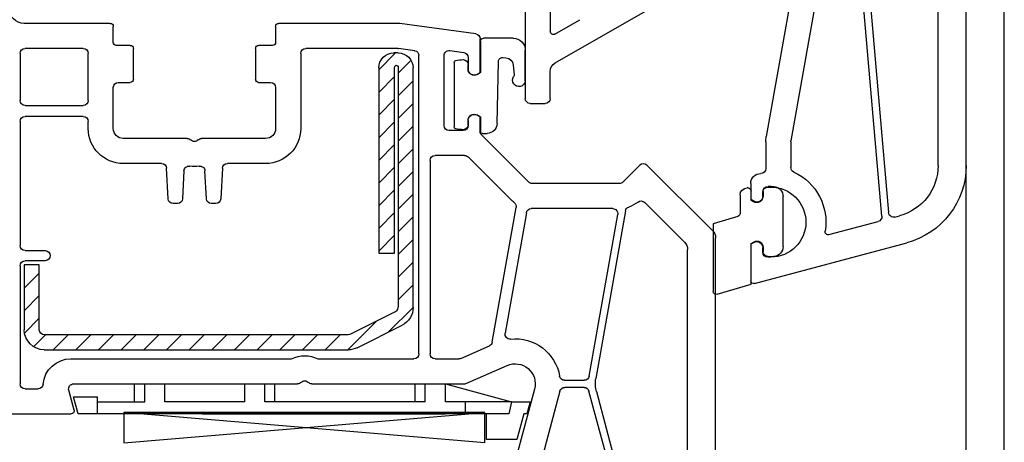
# Model space of a CAD drawing. Units: millimetres. Extents: x 12044 to 34929, y 5676 to 9348.
# Drawn here: x 21397 to 21495, y 7165 to 7207 of the extents above; entities that cross this region are included whole.
import ezdxf

# ---------------------------------------------------------------- set-up
doc = ezdxf.new("R2010")
doc.units = ezdxf.units.MM

# ---------------------------------------------------------------- blocks, each defined once
blk = doc.blocks.new('alphaline 150')
for p, q in [((-1104.288, 1483.093), (-1104.288, 1575.785)), ((-1062.788, 1511.085), (-1062.788, 1496.467)), ((-1060.288, 1511.285), (-1060.288, 1489.785)), ((-1101.488, 1483.093), (-1101.488, 1507.419)), ((-1063.288, 1493.35), (-1081.996, 1504.151)), ((-1094.316, 1503.81), (-1096.541, 1478.385)), ((-1095.869, 1478.025), (-1093.688, 1502.96)), ((-1089.235, 1499.385), (-1086.796, 1485.551)), ((-1086.773, 1499.819), (-1084.334, 1485.985)), ((-1063.238, 1496.208), (-1065.738, 1497.651)), ((-1062.788, 1489.785), (-1062.788, 1492.484)), ((-1060.788, 1489.285), (-1062.288, 1489.285)), ((-1086.788, 1485.464), (-1086.788, 1482.889)), ((-1084.288, 1485.464), (-1084.288, 1482.785)), ((-1084.488, 1480.935), (-1084.788, 1480.935)), ((-1082.788, 1481.285), (-1082.788, 1479.638)), ((-1083.988, 1479.985), (-1083.988, 1480.435)), ((-1082.788, 1479.638), (-1083.088, 1479.465)), ((-1097.168, 1477.945), (-1097.634, 1478.07)), ((-1090.585, 1476.182), (-1095.501, 1477.499)), ((-1083.166, 1471.295), (-1098.359, 1475.366)), ((-1083.988, 1474.435), (-1083.988, 1474.885)), ((-1083.088, 1475.404), (-1082.788, 1475.231)), ((-1082.788, 1475.231), (-1082.788, 1471.585)), ((-1084.788, 1473.935), (-1084.488, 1473.935))]:
    blk.add_line(p, q)
at = {"linetype": 'Continuous'}
for p, q in [((-1055.358, 1496.221), (-1047.788, 1497.285)), ((-1047.788, 1497.285), (-1035.688, 1497.285)), ((-1018.888, 1497.285), (-1010.288, 1497.285)), ((-1035.388, 1496.985), (-1035.388, 1495.385)), ((-1019.188, 1495.385), (-1019.188, 1496.985)), ((-1059.095, 1495.801), (-1056.111, 1495.801)), ((-1055.811, 1495.501), (-1055.811, 1492.366)), ((-1055.788, 1492.338), (-1055.788, 1495.726)), ((-1060.295, 1491.512), (-1060.295, 1494.601)), ((-1052.758, 1494.568), (-1054.158, 1494.372)), ((-1049.258, 1494.554), (-1047.648, 1494.78)), ((-1047.605, 1494.331), (-1047.18, 1494.331)), ((-1047.579, 1494.785), (-1038.388, 1494.785)), ((-1047.359, 1494.331), (-1045.68, 1492.652)), ((-1037.888, 1494.285), (-1037.888, 1486.785)), ((-1035.088, 1495.085), (-1033.688, 1495.085)), ((-1033.388, 1494.785), (-1033.388, 1491.685)), ((-1021.188, 1491.685), (-1021.188, 1494.785)), ((-1020.888, 1495.085), (-1019.488, 1495.085)), ((-1016.688, 1489.585), (-1016.688, 1494.285)), ((-1016.188, 1494.785), (-1010.388, 1494.785)), ((-1009.888, 1494.285), (-1009.888, 1489.585)), ((-1058.048, 1493.875), (-1058.367, 1493.847)), ((-1057.478, 1487.274), (-1057.613, 1493.485)), ((-1054.588, 1493.877), (-1054.588, 1492.685)), ((-1053.192, 1493.383), (-1053.192, 1486.942)), ((-1052.188, 1487.085), (-1052.188, 1494.073)), ((-1049.688, 1464.285), (-1049.688, 1494.059)), ((-1048.892, 1493.601), (-1047.605, 1492.314)), ((-1059.095, 1493.12), (-1059.18, 1492.155)), ((-1055.811, 1492.366), (-1055.511, 1492.193)), ((-1055.488, 1492.165), (-1055.788, 1492.338)), ((-1054.611, 1492.712), (-1054.611, 1493.162)), ((-1049.105, 1468.919), (-1049.105, 1492.831)), ((-1047.605, 1492.946), (-1047.605, 1469.046)), ((-1047.259, 1474.328), (-1047.259, 1492.924)), ((-1045.68, 1492.831), (-1045.68, 1474.328)), ((-1049.105, 1491.551), (-1047.605, 1490.051)), ((-1047.259, 1491.968), (-1045.68, 1490.389)), ((-1033.688, 1491.385), (-1034.888, 1491.385)), ((-1019.688, 1491.385), (-1020.888, 1491.385)), ((-1035.388, 1490.885), (-1035.388, 1486.785)), ((-1019.188, 1486.785), (-1019.188, 1490.885)), ((-1047.259, 1489.706), (-1045.68, 1488.126)), ((-1049.105, 1489.289), (-1047.605, 1487.789)), ((-1010.388, 1489.085), (-1016.188, 1489.085)), ((-1055.511, 1488.132), (-1055.811, 1487.959)), ((-1055.811, 1487.959), (-1055.811, 1486.496)), ((-1055.788, 1487.931), (-1055.488, 1488.104)), ((-1055.788, 1486.492), (-1055.788, 1487.931)), ((-1054.611, 1487.162), (-1054.611, 1487.612)), ((-1054.588, 1487.585), (-1054.588, 1487.085)), ((-1047.259, 1487.443), (-1045.68, 1485.864)), ((-1016.688, 1486.785), (-1016.688, 1487.485)), ((-1016.188, 1487.985), (-1010.388, 1487.985)), ((-1009.888, 1487.485), (-1009.888, 1475.085)), ((-1054.088, 1486.585), (-1052.688, 1486.585)), ((-1049.105, 1487.026), (-1047.605, 1485.526)), ((-1060.642, 1481.431), (-1055.935, 1486.138)), ((-1056.011, 1486.296), (-1056.478, 1486.296)), ((-1034.388, 1485.785), (-1028.002, 1485.785)), ((-1026.574, 1485.785), (-1020.188, 1485.785)), ((-1049.105, 1484.763), (-1047.605, 1483.263)), ((-1047.259, 1485.18), (-1045.68, 1483.601)), ((-1058.874, 1479.663), (-1054.599, 1483.938)), ((-1054.246, 1484.085), (-1051.288, 1484.085)), ((-1050.788, 1483.585), (-1050.788, 1464.285)), ((-1078.995, 1476.577), (-1072.435, 1483.138)), ((-1071.728, 1483.138), (-1070.02, 1481.431)), ((-1049.105, 1482.5), (-1047.605, 1481)), ((-1047.259, 1482.918), (-1045.68, 1481.338)), ((-1034.388, 1483.285), (-1030.572, 1483.285)), ((-1030.073, 1482.811), (-1029.913, 1479.758)), ((-1028.484, 1479.758), (-1028.337, 1482.552)), ((-1026.239, 1482.552), (-1026.093, 1479.758)), ((-1024.664, 1479.758), (-1024.504, 1482.811)), ((-1024.004, 1483.285), (-1020.188, 1483.285)), ((-1084.824, 1480.992), (-1084.524, 1480.992)), ((-1084.024, 1480.492), (-1084.024, 1480.042)), ((-1082.824, 1479.696), (-1082.824, 1480.542)), ((-1082.524, 1480.842), (-1082.424, 1480.842)), ((-1069.667, 1481.285), (-1060.995, 1481.285)), ((-1047.259, 1480.655), (-1045.68, 1479.075)), ((-1086.024, 1475), (-1086.024, 1479.984)), ((-1083.124, 1479.523), (-1082.824, 1479.696)), ((-1081.724, 1480.142), (-1081.724, 1478.3)), ((-1049.105, 1480.238), (-1047.605, 1478.738)), ((-1076.195, 1475.418), (-1072.207, 1479.406)), ((-1070.287, 1478.553), (-1067.334, 1461.806)), ((-1069.021, 1478.785), (-1060.895, 1478.785)), ((-1057.006, 1465.442), (-1059.379, 1478.904)), ((-1029.414, 1479.285), (-1028.983, 1479.285)), ((-1025.594, 1479.285), (-1025.163, 1479.285)), ((-1081.491, 1478.007), (-1079.054, 1477.277)), ((-1066.666, 1462.048), (-1069.513, 1478.198)), ((-1060.402, 1478.371), (-1058.282, 1466.345)), ((-1049.105, 1477.975), (-1047.605, 1476.475)), ((-1047.259, 1478.392), (-1045.68, 1476.813)), ((-1079.054, 1477.277), (-1079.054, 1470.515)), ((-1079.288, 1449.093), (-1079.288, 1475.87)), ((-1049.105, 1475.712), (-1047.605, 1474.212)), ((-1047.259, 1476.129), (-1045.68, 1474.55)), ((-1084.024, 1474.942), (-1084.024, 1474.492)), ((-1082.824, 1475.289), (-1083.124, 1475.462)), ((-1082.824, 1471.242), (-1082.824, 1475.289)), ((-1076.488, 1449.093), (-1076.488, 1474.711)), ((-1010.388, 1474.585), (-1012.388, 1474.585)), ((-1084.824, 1473.992), (-1085.104, 1474.003)), ((-1084.524, 1473.992), (-1084.824, 1473.992)), ((-1045.68, 1474.328), (-1047.259, 1474.328)), ((-1012.388, 1473.585), (-1010.388, 1473.585)), ((-1049.105, 1473.45), (-1047.605, 1471.95)), ((-1011.805, 1466.683), (-1011.805, 1473.183)), ((-1011.805, 1473.183), (-1010.305, 1473.183)), ((-1010.372, 1473.183), (-1010.305, 1473.116)), ((-1010.305, 1473.183), (-1010.305, 1466.683)), ((-1009.888, 1473.085), (-1009.888, 1461.285)), ((-1011.805, 1472.353), (-1010.305, 1470.853)), ((-1079.44, 1470.227), (-1082.824, 1471.242)), ((-1049.105, 1471.187), (-1047.605, 1469.687)), ((-1011.805, 1470.091), (-1010.305, 1468.591)), ((-1049.105, 1468.924), (-1046.623, 1466.442)), ((-1047.328, 1468.472), (-1042.856, 1466.236)), ((-1011.805, 1467.828), (-1010.332, 1466.355)), ((-1043.527, 1464.894), (-1047.999, 1467.13)), ((-1045.452, 1467.534), (-1042.601, 1464.683)), ((-1042.633, 1466.183), (-1012.305, 1466.183)), ((-1041.839, 1466.183), (-1040.339, 1464.683)), ((-1039.576, 1466.183), (-1038.076, 1464.683)), ((-1037.313, 1466.183), (-1035.813, 1464.683)), ((-1035.05, 1466.183), (-1033.55, 1464.683)), ((-1032.788, 1466.183), (-1031.288, 1464.683)), ((-1030.525, 1466.183), (-1029.025, 1464.683)), ((-1028.262, 1466.183), (-1026.762, 1464.683)), ((-1025.999, 1466.183), (-1024.499, 1464.683)), ((-1023.737, 1466.183), (-1022.237, 1464.683)), ((-1021.474, 1466.183), (-1019.974, 1464.683)), ((-1019.211, 1466.183), (-1017.711, 1464.683)), ((-1016.948, 1466.183), (-1015.448, 1464.683)), ((-1014.686, 1466.183), (-1013.186, 1464.683)), ((-1012.423, 1466.183), (-1011.234, 1464.994)), ((-1053.862, 1463.826), (-1056.713, 1465.071)), ((-1051.288, 1463.785), (-1053.662, 1463.785)), ((-1039.596, 1463.785), (-1049.188, 1463.785)), ((-1012.305, 1464.683), (-1042.633, 1464.683)), ((-1014.966, 1463.785), (-1036.981, 1463.785)), ((-1054.288, 1461.285), (-1058.488, 1463.118)), ((-1064.215, 1461.635), (-1066.173, 1461.635)), ((-1066.168, 1460.935), (-1064.237, 1460.935)), ((-1052.32, 1461.283), (-1058.92, 1459.483)), ((-1039.002, 1461.285), (-1054.288, 1461.285)), ((-1052.32, 1459.483), (-1052.32, 1461.283)), ((-1049.32, 1461.283), (-1052.32, 1461.283)), ((-1050.32, 1459.483), (-1050.32, 1461.283)), ((-1049.32, 1459.483), (-1049.32, 1461.283)), ((-1015.227, 1461.285), (-1037.574, 1461.285)), ((-1035.32, 1459.483), (-1035.32, 1461.283)), ((-1032.32, 1461.283), (-1035.32, 1461.283)), ((-1034.32, 1459.483), (-1034.32, 1461.283)), ((-1032.32, 1459.483), (-1032.32, 1461.283)), ((-1024.32, 1459.483), (-1024.32, 1461.283)), ((-1021.32, 1461.283), (-1024.32, 1461.283)), ((-1022.32, 1459.483), (-1022.32, 1461.283)), ((-1021.32, 1459.483), (-1021.32, 1461.283)), ((-1067.39, 1460.508), (-1071.722, 1444.344)), ((-1071.046, 1444.162), (-1066.651, 1460.564)), ((-1063.754, 1460.564), (-1061.805, 1453.292)), ((-1061.22, 1460.767), (-1059.288, 1453.557)), ((-1017.62, 1458.283), (-1017.62, 1459.983)), ((-1015.223, 1459.983), (-1017.62, 1459.983)), ((-1015.679, 1458.283), (-1015.223, 1459.983)), ((-1015.278, 1458.662), (-1014.744, 1460.655)), ((-1010.388, 1460.785), (-1011.68, 1460.785)), ((-1058.902, 1459.487), (-1060.773, 1459.487)), ((-1060.773, 1459.487), (-1060.434, 1458.287)), ((-1058.92, 1459.483), (-1058.64, 1458.283)), ((-1058.92, 1459.483), (-1052.32, 1459.483)), ((-1058.64, 1459.483), (-1052.32, 1459.483)), ((-1054.32, 1458.283), (-1054.32, 1459.483)), ((-1050.32, 1459.483), (-1049.72, 1459.483)), ((-1050.32, 1459.483), (-1034.32, 1459.483)), ((-1032.32, 1459.483), (-1024.32, 1459.483)), ((-1017.62, 1459.483), (-1022.32, 1459.483)), ((-1060.434, 1458.287), (-1060.144, 1458.287)), ((-1060.144, 1458.287), (-1059.466, 1455.722)), ((-1058.64, 1458.283), (-1015.679, 1458.283)), ((-1056.416, 1455.722), (-1056.416, 1458.287)), ((-1056.268, 1455.405), (-1056.268, 1458.407)), ((-1056.268, 1458.407), (-1020.247, 1458.407)), ((-1056.268, 1455.405), (-1020.247, 1458.407)), ((-1020.247, 1455.405), (-1056.268, 1458.407)), ((-1028.088, 1458.283), (-1052.288, 1458.283)), ((-1020.247, 1458.407), (-1020.247, 1457.55)), ((-1007.078, 1458.285), (-1014.988, 1458.285)), ((-1020.247, 1457.55), (-1020.247, 1455.405)), ((-1059.466, 1455.722), (-1056.416, 1455.722))]:
    blk.add_line(p, q, dxfattribs=at)
for centre, radius, start, end in [((-1010.288, 1498.785), 1.5, 270, 0), ((-1035.688, 1496.985), 0.3, 0, 90), ((-1018.888, 1496.985), 0.3, 90, 180), ((-1055.288, 1495.726), 0.5, 98, 180), ((-1059.095, 1494.601), 1.2, 90, 180), ((-1056.111, 1495.501), 0.3, 0, 90), ((-1035.088, 1495.385), 0.3, 180, 270), ((-1019.488, 1495.385), 0.3, 270, 0), ((-1054.088, 1493.877), 0.5, 97.98239, 180), ((-1052.688, 1494.073), 0.5, 0, 97.98239), ((-1049.188, 1494.059), 0.5, 97.98239, 180), ((-1047.605, 1492.831), 1.5, 90, 180), ((-1047.579, 1494.285), 0.5, 90, 97.98239), ((-1047.18, 1492.831), 1.5, 0, 90), ((-1038.388, 1494.285), 0.5, 0, 90), ((-1033.688, 1494.785), 0.3, 0, 90), ((-1020.888, 1494.785), 0.3, 90, 180), ((-1016.188, 1494.285), 0.5, 90, 180), ((-1010.388, 1494.285), 0.5, 0, 90), ((-1058.298, 1493.05), 0.8, 95.01122, 174.95945), ((-1058.013, 1493.476), 0.4, 1.24489, 95.01122), ((-1054.111, 1493.162), 0.5, 90, 180), ((-1054.111, 1490.162), 3.5, 77.41691, 90), ((-1053.392, 1493.383), 0.2, 0, 77.41691), ((-1055.211, 1492.712), 0.6, 240, 0), ((-1055.188, 1492.685), 0.6, 240, 0), ((-1047.433, 1492.924), 0.173, 360, 172.94476), ((-1059.664, 1491.611), 0.639, 188.9116, 33.50313), ((-1058.881, 1492.129), 0.3, 174.95945, 213.50313), ((-1034.888, 1490.885), 0.5, 90, 180), ((-1033.688, 1491.685), 0.3, 270, 360), ((-1020.888, 1491.685), 0.3, 180, 270), ((-1019.688, 1490.885), 0.5, 0, 90), ((-1016.188, 1489.585), 0.5, 180, 270), ((-1010.388, 1489.585), 0.5, 270, 0), ((-1055.211, 1487.612), 0.6, 0, 120), ((-1055.188, 1487.585), 0.6, 360, 120), ((-1016.188, 1487.485), 0.5, 90, 180), ((-1010.388, 1487.485), 0.5, 0, 90), ((-1056.478, 1487.296), 1, 181.24489, 270), ((-1056.011, 1486.496), 0.2, 270, 360), ((-1056.288, 1486.492), 0.5, 315, 0), ((-1054.111, 1487.162), 0.5, 180, 270), ((-1054.088, 1487.085), 0.5, 180, 270), ((-1054.111, 1490.162), 3.5, 270, 282.58309), ((-1053.392, 1486.942), 0.2, 282.58309, 360), ((-1052.688, 1487.085), 0.5, 270, 0), ((-1034.388, 1486.785), 3.5, 180, 270), ((-1034.388, 1486.785), 1, 180, 270), ((-1020.188, 1486.785), 3.5, 270, 0), ((-1020.188, 1486.785), 1, 270, 0), ((-1028.002, 1485.285), 0.5, 44.427, 90), ((-1027.288, 1485.985), 0.5, 224.427, 315.573), ((-1026.574, 1485.285), 0.5, 90, 135.573), ((-1054.246, 1483.585), 0.5, 90, 135), ((-1051.288, 1483.585), 0.5, 0, 90), ((-1072.081, 1482.785), 0.5, 45, 135), ((-1030.572, 1482.785), 0.5, 3, 90), ((-1027.838, 1482.526), 0.5, 81.4581, 177), ((-1027.288, 1486.185), 3.2, 261.4581, 278.5419), ((-1026.739, 1482.526), 0.5, 3, 98.5419), ((-1024.004, 1482.785), 0.5, 90, 177), ((-1085.024, 1479.984), 1, 94.58857, 180), ((-1084.824, 1477.492), 3.5, 90, 94.58857), ((-1084.524, 1480.492), 0.5, 0, 90), ((-1082.524, 1480.542), 0.3, 90, 180), ((-1082.424, 1480.142), 0.7, 0, 90), ((-1069.667, 1481.785), 0.5, 225, 270), ((-1060.995, 1481.785), 0.5, 270, 315), ((-1083.424, 1480.042), 0.6, 180, 300), ((-1071.854, 1479.052), 0.5, 51.32827, 135), ((-1060.995, 1481.785), 3, 307.04226, 315), ((-1029.414, 1479.785), 0.5, 183, 270), ((-1028.983, 1479.785), 0.5, 270, 357), ((-1025.594, 1479.785), 0.5, 183, 270), ((-1025.163, 1479.785), 0.5, 270, 357), ((-1069.667, 1481.785), 3, 231.32827, 251.46995), ((-1070.779, 1478.466), 0.5, 10, 71.46995), ((-1069.021, 1478.285), 0.5, 90, 190), ((-1060.895, 1478.285), 0.5, 10, 90), ((-1058.887, 1478.991), 0.5, 127.04226, 190), ((-1081.424, 1478.3), 0.3, 180, 257.04135), ((-1078.288, 1475.87), 1, 135, 180), ((-1085.024, 1475), 1, 180, 265.41143), ((-1083.424, 1474.942), 0.6, 60, 180), ((-1075.488, 1474.711), 1, 135, 180), ((-1012.388, 1474.085), 0.5, 90, 180), ((-1010.388, 1475.085), 0.5, 270, 0), ((-1084.524, 1474.492), 0.5, 270, 0), ((-1012.388, 1474.085), 0.5, 180, 270), ((-1010.388, 1473.085), 0.5, 0, 90), ((-1079.354, 1470.515), 0.3, 253.31219, 359.99995), ((-1047.105, 1468.919), 2, 180, 243.43495), ((-1046.87, 1469.046), 0.735, 180, 231.38325), ((-1059.288, 1461.285), 4.5, 84.09897, 170.21218), ((-1058.774, 1466.258), 0.5, 264.09897, 10), ((-1042.633, 1466.683), 0.5, 243.43495, 270), ((-1012.305, 1466.683), 0.5, 270, 0), ((-1012.305, 1466.683), 2, 270, 0), ((-1056.513, 1465.529), 0.5, 190, 246.42182), ((-1042.633, 1466.683), 2, 243.43495, 270), ((-1053.662, 1464.285), 0.5, 246.42182, 270), ((-1051.288, 1464.285), 0.5, 270, 0), ((-1049.188, 1464.285), 0.5, 180, 270), ((-1038.288, 1461.085), 3, 64.15807, 115.84193), ((-1014.966, 1460.985), 2.8, 5.21591, 90), ((-1059.288, 1461.285), 2, 66.42182, 195), ((-1070.288, 1461.285), 3, 345, 10), ((-1066.173, 1462.135), 0.5, 190, 270), ((-1064.215, 1462.135), 0.5, 270, 350.21218), ((-1066.168, 1460.435), 0.5, 90, 165), ((-1064.237, 1460.435), 0.5, 15, 90), ((-1039.002, 1461.785), 0.5, 270, 315.573), ((-1038.288, 1461.085), 0.5, 44.427, 135.573), ((-1037.574, 1461.785), 0.5, 224.427, 270), ((-1015.227, 1460.785), 0.5, 345, 90), ((-1011.68, 1461.285), 0.5, 185.21591, 270), ((-1010.388, 1461.285), 0.5, 270, 0), ((-1014.988, 1458.585), 0.3, 165, 270)]:
    blk.add_arc(centre, radius, start, end, dxfattribs=at)
for centre, radius, start, end in [((-1063.088, 1496.467), 0.3, 240, 360), ((-1063.788, 1492.484), 1, 0, 60), ((-1062.288, 1489.785), 0.5, 180, 270), ((-1060.788, 1489.785), 0.5, 270, 0), ((-1087.288, 1485.464), 0.5, 0, 10), ((-1087.288, 1485.464), 3, 0, 10), ((-1096.288, 1483.093), 8, 180, 255), ((-1096.288, 1483.093), 5.2, 180, 255), ((-1084.788, 1477.435), 5.5, 114.62432, 189.55921), ((-1087.288, 1482.889), 0.5, 294.62432, 0), ((-1083.788, 1482.785), 0.5, 180, 270), ((-1083.788, 1481.285), 1, 0, 90), ((-1084.788, 1477.435), 3.5, 90, 270), ((-1084.488, 1480.435), 0.5, 0, 90), ((-1083.388, 1479.985), 0.6, 180, 300), ((-1097.039, 1478.428), 0.5, 255, 355), ((-1095.371, 1477.982), 0.5, 175, 255), ((-1090.508, 1476.471), 0.3, 255, 9.55921), ((-1083.388, 1474.885), 0.6, 60, 180), ((-1084.488, 1474.435), 0.5, 270, 0), ((-1083.088, 1471.585), 0.3, 255, 0)]:
    blk.add_arc(centre, radius, start, end)
blk = doc.blocks.new('podometna_165')
for p, q in [((6542.583, 2071.402), (6542.583, 2583.896)), ((6546.383, 2071.402), (6546.383, 2583.896))]:
    blk.add_line(p, q)

msp = doc.modelspace()

# ---------------------------------------------------------------- block references
msp.add_blockref('podometna_165', (14949.042, 4653.962))
at = {"xscale": -1}
msp.add_blockref('alphaline 150', (20387.337, 5709.573), dxfattribs=at)

doc.saveas('drawing.dxf')
